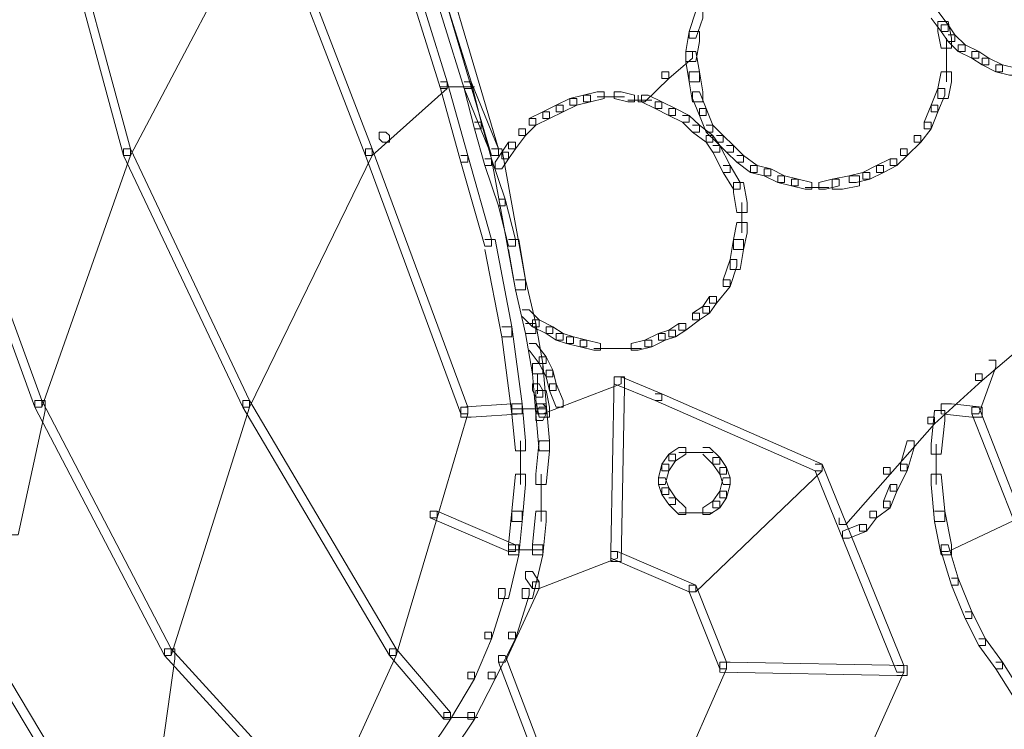
# Model space of a CAD drawing. Units: inches. Extents: x 0 to 12.5, y -28.2 to 0.
# Drawn here: x 8.8 to 9.8, y -9.1 to -8.4 of the extents above; entities that cross this region are included whole.
import ezdxf

# ---------------------------------------------------------------- set-up
doc = ezdxf.new("R2010")
doc.units = ezdxf.units.IN
doc.header["$MEASUREMENT"] = 0
doc.layers.add('Layer 1', color=7, linetype='Continuous')

# ---------------------------------------------------------------- blocks, each defined once
blk = doc.blocks.new('block 2')
at = {"layer": 'Layer 1', "color": 18, "lineweight": 18, "true_color": 0x010101}
for points in [[(9.0363, -8.2315), (9.0434, -8.2315), (9.0434, -8.2384), (8.8995, -8.5117), (8.8925, -8.5117), (8.8925, -8.5048)], [(9.0363, -8.2315), (9.0434, -8.2315), (9.1486, -8.5048), (9.1486, -8.5117), (9.1416, -8.5117), (9.0363, -8.2384)], [(9.1907, -8.2315), (9.1978, -8.2315), (9.2785, -8.5048), (9.2785, -8.5117), (9.2715, -8.5117), (9.1907, -8.2384)], [(8.8223, -8.2453), (8.8293, -8.2453), (8.8995, -8.5048), (8.8995, -8.5117), (8.8925, -8.5117), (8.8223, -8.2523)], [(9.1767, -8.3007), (9.1837, -8.3007), (9.2258, -8.4356), (9.2258, -8.4425), (9.2188, -8.4425), (9.1767, -8.3076)], [(9.2013, -8.3007), (9.2083, -8.3007), (9.2504, -8.4356), (9.2504, -8.4425), (9.2434, -8.4425), (9.2013, -8.3076)], [(9.482, -8.3629), (9.475, -8.3837), (9.475, -8.3906), (9.482, -8.3906), (9.489, -8.3699), (9.489, -8.3629), (9.482, -8.3629)], [(9.7241, -8.3629), (9.7311, -8.3629), (9.7417, -8.3768), (9.7417, -8.3837), (9.7347, -8.3837), (9.7241, -8.3699)], [(9.7311, -8.3733), (9.7311, -8.3837), (9.7347, -8.401), (9.7453, -8.401), (9.7453, -8.3906), (9.7417, -8.3733), (9.7311, -8.3733)], [(9.7347, -8.3768), (9.7347, -8.3837), (9.7417, -8.3941), (9.7487, -8.3941), (9.7487, -8.3871), (9.7417, -8.3768), (9.7347, -8.3768)], [(9.475, -8.3837), (9.4715, -8.4045), (9.4715, -8.4148), (9.482, -8.4148), (9.4855, -8.3941), (9.4855, -8.3837), (9.475, -8.3837)], [(9.74, -8.3906), (9.74, -8.4183)], [(9.7417, -8.3871), (9.7487, -8.3871), (9.7592, -8.3975), (9.7592, -8.4044), (9.7522, -8.4044), (9.7417, -8.3941)], [(9.4715, -8.4044), (9.4785, -8.4044), (9.4785, -8.4114), (9.4539, -8.4321), (9.4469, -8.4321), (9.4469, -8.4252)], [(9.4715, -8.4044), (9.4715, -8.4148), (9.475, -8.4356), (9.4855, -8.4356), (9.4855, -8.4252), (9.482, -8.4044), (9.4715, -8.4044)], [(9.7522, -8.3975), (9.7522, -8.4045), (9.7662, -8.4114), (9.7733, -8.4114), (9.7733, -8.4045), (9.7592, -8.3975), (9.7522, -8.3975)], [(9.7662, -8.4044), (9.7662, -8.4114), (9.7768, -8.4183), (9.7838, -8.4183), (9.7838, -8.4114), (9.7733, -8.4044), (9.7662, -8.4044)], [(9.74, -8.4079), (9.74, -8.4356)], [(9.7768, -8.4114), (9.7768, -8.4183), (9.7908, -8.4252), (9.7978, -8.4252), (9.7978, -8.4183), (9.7838, -8.4114), (9.7768, -8.4114)], [(9.4469, -8.4252), (9.4539, -8.4252), (9.4539, -8.4321), (9.4294, -8.4563), (9.4223, -8.4563), (9.4223, -8.4494)], [(9.475, -8.4252), (9.475, -8.4356), (9.4785, -8.4563), (9.489, -8.4563), (9.489, -8.446), (9.4855, -8.4252), (9.475, -8.4252)], [(9.7347, -8.4252), (9.7311, -8.4425), (9.7311, -8.4528), (9.7417, -8.4528), (9.7453, -8.4356), (9.7453, -8.4252), (9.7347, -8.4252)], [(9.7909, -8.4183), (9.7909, -8.4252), (9.8049, -8.4287), (9.8119, -8.4287), (9.8119, -8.4217), (9.7978, -8.4183), (9.7909, -8.4183)], [(9.2188, -8.4356), (9.2258, -8.4356), (9.2258, -8.4425), (9.1486, -8.5117), (9.1416, -8.5117), (9.1416, -8.5048)], [(9.2188, -8.4356), (9.2258, -8.4356), (9.2469, -8.5117), (9.2469, -8.5186), (9.2399, -8.5186), (9.2188, -8.4425)], [(9.2434, -8.4356), (9.2504, -8.4356), (9.2785, -8.5048), (9.2785, -8.5117), (9.2715, -8.5117), (9.2434, -8.4425)], [(9.2434, -8.4356), (9.2504, -8.4356), (9.2609, -8.4771), (9.2609, -8.484), (9.2539, -8.484), (9.2434, -8.4425)], [(9.2188, -8.4408), (9.2539, -8.4408)], [(9.3802, -8.446), (9.3662, -8.4494), (9.3662, -8.4563), (9.3732, -8.4563), (9.3873, -8.4528), (9.3873, -8.446), (9.3802, -8.446)], [(9.3978, -8.446), (9.3978, -8.4528), (9.4118, -8.4563), (9.4188, -8.4563), (9.4188, -8.4494), (9.4048, -8.446), (9.3978, -8.446)], [(9.4785, -8.446), (9.4785, -8.4528), (9.4855, -8.4702), (9.4925, -8.4702), (9.4925, -8.4632), (9.4855, -8.446), (9.4785, -8.446)], [(9.7311, -8.4425), (9.7241, -8.4598), (9.7241, -8.4667), (9.7311, -8.4667), (9.7382, -8.4494), (9.7382, -8.4425), (9.7311, -8.4425)], [(9.3522, -8.4528), (9.3381, -8.4598), (9.3381, -8.4667), (9.3451, -8.4667), (9.3592, -8.4598), (9.3592, -8.4528), (9.3522, -8.4528)], [(9.3662, -8.4494), (9.3522, -8.4528), (9.3522, -8.4598), (9.3592, -8.4598), (9.3732, -8.4563), (9.3732, -8.4494), (9.3662, -8.4494)], [(9.3802, -8.4511), (9.4083, -8.4511)], [(9.4118, -8.4546), (9.4364, -8.4546)], [(9.4259, -8.4494), (9.4259, -8.4563), (9.4399, -8.4632), (9.4469, -8.4632), (9.4469, -8.4563), (9.4329, -8.4494), (9.4259, -8.4494)], [(9.4399, -8.4563), (9.4399, -8.4632), (9.4539, -8.4702), (9.4609, -8.4702), (9.4609, -8.4632), (9.4469, -8.4563), (9.4399, -8.4563)], [(9.3241, -8.4667), (9.3101, -8.4736), (9.3101, -8.4805), (9.3171, -8.4805), (9.3311, -8.4736), (9.3311, -8.4667), (9.3241, -8.4667)], [(9.3381, -8.4598), (9.3241, -8.4667), (9.3241, -8.4736), (9.3311, -8.4736), (9.3452, -8.4667), (9.3452, -8.4598), (9.3381, -8.4598)], [(9.4539, -8.4632), (9.4539, -8.4702), (9.468, -8.4771), (9.475, -8.4771), (9.475, -8.4702), (9.461, -8.4632), (9.4539, -8.4632)], [(9.4855, -8.4632), (9.4855, -8.4702), (9.4925, -8.4874), (9.4995, -8.4874), (9.4995, -8.4805), (9.4925, -8.4632), (9.4855, -8.4632)], [(9.7241, -8.4598), (9.7171, -8.4771), (9.7171, -8.484), (9.7241, -8.484), (9.7311, -8.4667), (9.7311, -8.4598), (9.7241, -8.4598)], [(9.2539, -8.4771), (9.2609, -8.4771), (9.2715, -8.5151), (9.2715, -8.522), (9.2644, -8.522), (9.2539, -8.484)], [(9.3101, -8.4736), (9.3171, -8.4736), (9.3171, -8.4805), (9.3065, -8.4909), (9.2995, -8.4909), (9.2995, -8.484)], [(9.468, -8.4702), (9.475, -8.4702), (9.4855, -8.4805), (9.4855, -8.4874), (9.4785, -8.4874), (9.468, -8.4771)], [(9.7171, -8.4771), (9.7241, -8.4771), (9.7241, -8.484), (9.7136, -8.4978), (9.7066, -8.4978), (9.7066, -8.4909)], [(9.1556, -8.4874), (9.1556, -8.4944), (9.1592, -8.4978), (9.1662, -8.4978), (9.1662, -8.4909), (9.1627, -8.4874), (9.1556, -8.4874)], [(9.2995, -8.484), (9.3065, -8.484), (9.3065, -8.4909), (9.296, -8.5048), (9.289, -8.5048), (9.289, -8.4978)], [(9.4785, -8.4805), (9.4855, -8.4805), (9.4995, -8.4909), (9.4995, -8.4978), (9.4925, -8.4978), (9.4785, -8.4874)], [(9.4925, -8.4805), (9.4995, -8.4805), (9.5101, -8.4909), (9.5101, -8.4978), (9.5031, -8.4978), (9.4925, -8.4874)], [(9.289, -8.4978), (9.282, -8.5082), (9.282, -8.5151), (9.289, -8.5151), (9.296, -8.5048), (9.296, -8.4978), (9.289, -8.4978)], [(9.4925, -8.4909), (9.4925, -8.4978), (9.4995, -8.5082), (9.5066, -8.5082), (9.5066, -8.5013), (9.4995, -8.4909), (9.4925, -8.4909)], [(9.5031, -8.4909), (9.5101, -8.4909), (9.5206, -8.5013), (9.5206, -8.5082), (9.5136, -8.5082), (9.5031, -8.4978)], [(9.7066, -8.4909), (9.7136, -8.4909), (9.7136, -8.4978), (9.6996, -8.5117), (9.6926, -8.5117), (9.6926, -8.5048)], [(8.7065, -8.5048), (8.7135, -8.5048), (8.8082, -8.7641), (8.8082, -8.771), (8.8012, -8.771), (8.7065, -8.5117)], [(8.8925, -8.5048), (8.8995, -8.5048), (8.8995, -8.5117), (8.8082, -8.771), (8.8012, -8.771), (8.8012, -8.7641)], [(8.8925, -8.5048), (8.8995, -8.5048), (9.0223, -8.7641), (9.0223, -8.771), (9.0153, -8.771), (8.8925, -8.5117)], [(9.1416, -8.5048), (9.1486, -8.5048), (9.1486, -8.5117), (9.0223, -8.771), (9.0153, -8.771), (9.0153, -8.7641)], [(9.1416, -8.5048), (9.1486, -8.5048), (9.2469, -8.771), (9.2469, -8.778), (9.2399, -8.778), (9.1416, -8.5117)], [(9.2715, -8.5048), (9.282, -8.5048), (9.3065, -8.6396), (9.3065, -8.65), (9.296, -8.65), (9.2715, -8.5151)], [(9.282, -8.5082), (9.275, -8.5186), (9.275, -8.5255), (9.282, -8.5255), (9.289, -8.5151), (9.289, -8.5082), (9.282, -8.5082)], [(9.4995, -8.5013), (9.5066, -8.5013), (9.5171, -8.522), (9.5171, -8.529), (9.5101, -8.529), (9.4995, -8.5082)], [(9.5136, -8.5013), (9.5206, -8.5013), (9.5311, -8.5117), (9.5311, -8.5186), (9.5241, -8.5186), (9.5136, -8.5082)], [(9.6926, -8.5048), (9.6996, -8.5048), (9.6996, -8.5117), (9.689, -8.522), (9.682, -8.522), (9.682, -8.5151)], [(9.2399, -8.5117), (9.2469, -8.5117), (9.2715, -8.5981), (9.2715, -8.6051), (9.2644, -8.6051), (9.2399, -8.5186)], [(9.2644, -8.5151), (9.2715, -8.5151), (9.2855, -8.5566), (9.2855, -8.5635), (9.2785, -8.5635), (9.2644, -8.522)], [(9.5241, -8.5117), (9.5311, -8.5117), (9.5452, -8.522), (9.5452, -8.529), (9.5382, -8.529), (9.5241, -8.5186)], [(9.682, -8.5151), (9.668, -8.522), (9.668, -8.529), (9.675, -8.529), (9.689, -8.522), (9.689, -8.5151), (9.682, -8.5151)], [(9.5101, -8.522), (9.5171, -8.522), (9.5276, -8.5393), (9.5276, -8.5463), (9.5206, -8.5463), (9.5101, -8.529)], [(9.5382, -8.522), (9.5382, -8.529), (9.5522, -8.5324), (9.5592, -8.5324), (9.5592, -8.5255), (9.5452, -8.522), (9.5382, -8.522)], [(9.5522, -8.5255), (9.5522, -8.5324), (9.5663, -8.5393), (9.5732, -8.5393), (9.5732, -8.5324), (9.5592, -8.5255), (9.5522, -8.5255)], [(9.654, -8.529), (9.6399, -8.5324), (9.6399, -8.5393), (9.6469, -8.5393), (9.661, -8.5359), (9.661, -8.529), (9.654, -8.529)], [(9.668, -8.522), (9.654, -8.529), (9.654, -8.5359), (9.661, -8.5359), (9.675, -8.529), (9.675, -8.522), (9.668, -8.522)], [(9.5663, -8.5324), (9.5663, -8.5393), (9.5803, -8.5428), (9.5873, -8.5428), (9.5873, -8.5359), (9.5733, -8.5324), (9.5663, -8.5324)], [(9.5803, -8.5359), (9.5803, -8.5428), (9.5943, -8.5462), (9.6013, -8.5462), (9.6013, -8.5393), (9.5873, -8.5359), (9.5803, -8.5359)], [(9.6224, -8.5359), (9.6084, -8.5393), (9.6084, -8.5462), (9.6154, -8.5462), (9.6294, -8.5428), (9.6294, -8.5359), (9.6224, -8.5359)], [(9.6399, -8.5324), (9.6224, -8.5359), (9.6224, -8.5462), (9.633, -8.5462), (9.6505, -8.5428), (9.6505, -8.5324), (9.6399, -8.5324)], [(9.5206, -8.5393), (9.5206, -8.5497), (9.5241, -8.5705), (9.5346, -8.5705), (9.5346, -8.5601), (9.5311, -8.5393), (9.5206, -8.5393)], [(9.5943, -8.5445), (9.6188, -8.5445)], [(9.2785, -8.5566), (9.2855, -8.5566), (9.296, -8.5981), (9.296, -8.6051), (9.289, -8.6051), (9.2785, -8.5635)], [(9.5294, -8.5601), (9.5294, -8.5912)], [(9.5241, -8.5808), (9.5206, -8.5981), (9.5206, -8.6085), (9.5311, -8.6085), (9.5346, -8.5912), (9.5346, -8.5808), (9.5241, -8.5808)], [(9.2644, -8.5981), (9.275, -8.5981), (9.2925, -8.6881), (9.2925, -8.6984), (9.282, -8.6984), (9.2644, -8.6085)], [(9.289, -8.5981), (9.2995, -8.5981), (9.3065, -8.6396), (9.3065, -8.65), (9.296, -8.65), (9.289, -8.6085)], [(9.5206, -8.5981), (9.5171, -8.6189), (9.5171, -8.6292), (9.5276, -8.6292), (9.5311, -8.6085), (9.5311, -8.5981), (9.5206, -8.5981)], [(9.5171, -8.6189), (9.5101, -8.6396), (9.5101, -8.6465), (9.5171, -8.6465), (9.5241, -8.6258), (9.5241, -8.6189), (9.5171, -8.6189)], [(9.296, -8.6396), (9.3065, -8.6396), (9.3171, -8.6846), (9.3171, -8.695), (9.3065, -8.695), (9.296, -8.65)], [(9.5101, -8.6396), (9.5171, -8.6396), (9.5171, -8.6465), (9.5031, -8.6638), (9.496, -8.6638), (9.496, -8.6569)], [(9.4961, -8.6569), (9.489, -8.6673), (9.489, -8.6742), (9.4961, -8.6742), (9.5031, -8.6638), (9.5031, -8.6569), (9.4961, -8.6569)], [(9.303, -8.6708), (9.3101, -8.6708), (9.3206, -8.6811), (9.3206, -8.6881), (9.3136, -8.6881), (9.303, -8.6777)], [(9.489, -8.6673), (9.4785, -8.6742), (9.4785, -8.6811), (9.4855, -8.6811), (9.4961, -8.6742), (9.4961, -8.6673), (9.489, -8.6673)], [(9.4785, -8.6742), (9.4855, -8.6742), (9.4855, -8.6811), (9.4715, -8.6915), (9.4645, -8.6915), (9.4645, -8.6846)], [(9.282, -8.6881), (9.2925, -8.6881), (9.303, -8.7676), (9.303, -8.778), (9.2925, -8.778), (9.282, -8.6984)], [(9.3065, -8.6846), (9.3171, -8.6846), (9.3241, -8.7261), (9.3241, -8.7365), (9.3136, -8.7365), (9.3065, -8.695)], [(9.3136, -8.6811), (9.3136, -8.6881), (9.3276, -8.695), (9.3346, -8.695), (9.3346, -8.6881), (9.3206, -8.6811), (9.3136, -8.6811)], [(9.3276, -8.6881), (9.3276, -8.695), (9.3381, -8.7019), (9.3452, -8.7019), (9.3452, -8.695), (9.3346, -8.6881), (9.3276, -8.6881)], [(9.4645, -8.6846), (9.4539, -8.6915), (9.4539, -8.6984), (9.461, -8.6984), (9.4715, -8.6915), (9.4715, -8.6846), (9.4645, -8.6846)], [(9.3381, -8.695), (9.3381, -8.7019), (9.3487, -8.7053), (9.3557, -8.7053), (9.3557, -8.6984), (9.3452, -8.695), (9.3381, -8.695)], [(9.3487, -8.6984), (9.3487, -8.7053), (9.3627, -8.7088), (9.3697, -8.7088), (9.3697, -8.7019), (9.3557, -8.6984), (9.3487, -8.6984)], [(9.4434, -8.695), (9.4294, -8.7019), (9.4294, -8.7088), (9.4364, -8.7088), (9.4504, -8.7019), (9.4504, -8.695), (9.4434, -8.695)], [(9.4539, -8.6915), (9.4434, -8.695), (9.4434, -8.7019), (9.4504, -8.7019), (9.461, -8.6984), (9.461, -8.6915), (9.4539, -8.6915)], [(9.8224, -8.6915), (9.8295, -8.6915), (9.8295, -8.6984), (9.7768, -8.7434), (9.7698, -8.7434), (9.7698, -8.7365)], [(9.3101, -8.7053), (9.3171, -8.7053), (9.3276, -8.7192), (9.3276, -8.7261), (9.3206, -8.7261), (9.3101, -8.7123)], [(9.3627, -8.7019), (9.3627, -8.7088), (9.3767, -8.7123), (9.3837, -8.7123), (9.3837, -8.7053), (9.3697, -8.7019), (9.3627, -8.7019)], [(9.3767, -8.7105), (9.4013, -8.7105)], [(9.3908, -8.7105), (9.4118, -8.7105)], [(9.4013, -8.7105), (9.4259, -8.7105)], [(9.4294, -8.7019), (9.4153, -8.7053), (9.4153, -8.7123), (9.4223, -8.7123), (9.4364, -8.7088), (9.4364, -8.7019), (9.4294, -8.7019)], [(9.3206, -8.7192), (9.3206, -8.7261), (9.3276, -8.7399), (9.3346, -8.7399), (9.3346, -8.733), (9.3276, -8.7192), (9.3206, -8.7192)], [(9.3136, -8.7261), (9.3136, -8.7365), (9.3171, -8.778), (9.3276, -8.778), (9.3276, -8.7676), (9.3241, -8.7261), (9.3136, -8.7261)], [(9.7838, -8.7226), (9.7908, -8.7226), (9.7908, -8.7296), (9.7733, -8.778), (9.7662, -8.778), (9.7662, -8.771)], [(9.3978, -8.7399), (9.4048, -8.7399), (9.4048, -8.7468), (9.3241, -8.778), (9.3171, -8.778), (9.3171, -8.771)], [(9.3189, -8.7365), (9.3189, -8.7572)], [(9.3276, -8.733), (9.3276, -8.7399), (9.3311, -8.7538), (9.3381, -8.7538), (9.3381, -8.7468), (9.3346, -8.733), (9.3276, -8.733)], [(9.3978, -8.7399), (9.3943, -8.9198), (9.3943, -8.9301), (9.4048, -8.9301), (9.4083, -8.7503), (9.4083, -8.7399), (9.3978, -8.7399)], [(9.3978, -8.7399), (9.4048, -8.7399), (9.4469, -8.7572), (9.4469, -8.7641), (9.4399, -8.7641), (9.3978, -8.7468)], [(9.7698, -8.7365), (9.7768, -8.7365), (9.7768, -8.7434), (9.7277, -8.7883), (9.7207, -8.7883), (9.7207, -8.7814)], [(9.3136, -8.7468), (9.3136, -8.7538), (9.3171, -8.7607), (9.3241, -8.7607), (9.3241, -8.7538), (9.3206, -8.7468), (9.3136, -8.7468)], [(9.3311, -8.7468), (9.3311, -8.7538), (9.3381, -8.771), (9.3451, -8.771), (9.3451, -8.7641), (9.3381, -8.7468), (9.3311, -8.7468)], [(9.3171, -8.7538), (9.3171, -8.7641), (9.3206, -8.7814), (9.3311, -8.7814), (9.3311, -8.7711), (9.3276, -8.7538), (9.3171, -8.7538)], [(9.4399, -8.7572), (9.4469, -8.7572), (9.6119, -8.8299), (9.6119, -8.8368), (9.6048, -8.8368), (9.4399, -8.7641)], [(8.8012, -8.7641), (8.8117, -8.7641), (8.8117, -8.7745), (8.7837, -8.9025), (8.7731, -8.9025), (8.7731, -8.8921)], [(8.8012, -8.7641), (8.8082, -8.7641), (8.9416, -9.0201), (8.9416, -9.027), (8.9346, -9.027), (8.8012, -8.771)], [(9.0153, -8.7641), (9.0223, -8.7641), (9.0223, -8.771), (8.9416, -9.027), (8.9346, -9.027), (8.9346, -9.0201)], [(9.0153, -8.7641), (9.0223, -8.7641), (9.1732, -9.0201), (9.1732, -9.027), (9.1662, -9.027), (9.0153, -8.771)], [(9.2399, -8.771), (9.2469, -8.771), (9.2469, -8.778), (9.2153, -8.8852), (9.2083, -8.8852), (9.2083, -8.8783)], [(9.2925, -8.7676), (9.2399, -8.771), (9.2399, -8.7814), (9.2504, -8.7814), (9.303, -8.778), (9.303, -8.7676), (9.2925, -8.7676)], [(9.2925, -8.7676), (9.2925, -8.778), (9.296, -8.816), (9.3065, -8.816), (9.3065, -8.8056), (9.303, -8.7676), (9.2925, -8.7676)], [(9.3171, -8.7676), (9.3171, -8.7745), (9.3206, -8.778), (9.3276, -8.778), (9.3276, -8.771), (9.3241, -8.7676), (9.3171, -8.7676)], [(9.3171, -8.7676), (9.3171, -8.778), (9.3206, -8.816), (9.3311, -8.816), (9.3311, -8.8056), (9.3276, -8.7676), (9.3171, -8.7676)], [(9.3206, -8.771), (9.3171, -8.778), (9.3171, -8.7849), (9.3241, -8.7849), (9.3276, -8.778), (9.3276, -8.771), (9.3206, -8.771)], [(9.7347, -8.7676), (9.7347, -8.778), (9.7662, -8.7814), (9.7768, -8.7814), (9.7768, -8.771), (9.7453, -8.7676), (9.7347, -8.7676)], [(9.7662, -8.771), (9.7733, -8.771), (9.8154, -8.8783), (9.8154, -8.8852), (9.8084, -8.8852), (9.7662, -8.778)], [(9.2925, -8.7728), (9.3276, -8.7728)], [(9.7207, -8.7814), (9.7277, -8.7814), (9.7277, -8.7883), (9.682, -8.8402), (9.675, -8.8402), (9.675, -8.8333)], [(9.7277, -8.7745), (9.7241, -8.8091), (9.7241, -8.8195), (9.7347, -8.8195), (9.7382, -8.7849), (9.7382, -8.7745), (9.7277, -8.7745)], [(9.3013, -8.8056), (9.3013, -8.8506)], [(9.3206, -8.8056), (9.3171, -8.8402), (9.3171, -8.8506), (9.3276, -8.8506), (9.3311, -8.816), (9.3311, -8.8056), (9.3206, -8.8056)], [(9.4645, -8.8126), (9.4539, -8.8195), (9.4539, -8.8264), (9.461, -8.8264), (9.4715, -8.8195), (9.4715, -8.8126), (9.4645, -8.8126)], [(9.489, -8.8126), (9.496, -8.8126), (9.5066, -8.8229), (9.5066, -8.8299), (9.4995, -8.8299), (9.489, -8.8195)], [(9.6996, -8.8056), (9.6926, -8.8299), (9.6926, -8.8368), (9.6996, -8.8368), (9.7066, -8.8126), (9.7066, -8.8056), (9.6996, -8.8056)], [(9.7294, -8.8091), (9.7294, -8.8506)], [(9.4539, -8.8195), (9.4469, -8.8299), (9.4469, -8.8368), (9.4539, -8.8368), (9.461, -8.8264), (9.461, -8.8195), (9.4539, -8.8195)], [(9.4645, -8.8178), (9.4855, -8.8178)], [(9.475, -8.8178), (9.4995, -8.8178)], [(9.4995, -8.8229), (9.4995, -8.8299), (9.5066, -8.8402), (9.5136, -8.8402), (9.5136, -8.8333), (9.5066, -8.8229), (9.4995, -8.8229)], [(9.4469, -8.8299), (9.4434, -8.8437), (9.4434, -8.8506), (9.4504, -8.8506), (9.4539, -8.8368), (9.4539, -8.8299), (9.4469, -8.8299)], [(9.6048, -8.8299), (9.6119, -8.8299), (9.6119, -8.8368), (9.482, -8.9613), (9.475, -8.9613), (9.475, -8.9544)], [(9.6048, -8.8299), (9.6119, -8.8299), (9.6961, -9.0374), (9.6961, -9.0443), (9.689, -9.0443), (9.6048, -8.8368)], [(9.6926, -8.8299), (9.6996, -8.8299), (9.6996, -8.8368), (9.689, -8.8575), (9.682, -8.8575), (9.682, -8.8506)], [(9.296, -8.8402), (9.2925, -8.8783), (9.2925, -8.8887), (9.303, -8.8887), (9.3065, -8.8506), (9.3065, -8.8402), (9.296, -8.8402)], [(9.3224, -8.8402), (9.3224, -8.8887)], [(9.5066, -8.8333), (9.5066, -8.8402), (9.5101, -8.8506), (9.5171, -8.8506), (9.5171, -8.8437), (9.5136, -8.8333), (9.5066, -8.8333)], [(9.675, -8.8333), (9.682, -8.8333), (9.682, -8.8402), (9.6364, -8.8921), (9.6294, -8.8921), (9.6294, -8.8852)], [(9.7241, -8.8402), (9.7241, -8.8506), (9.7277, -8.8887), (9.7382, -8.8887), (9.7382, -8.8783), (9.7347, -8.8402), (9.7241, -8.8402)], [(9.4434, -8.8437), (9.4434, -8.8506), (9.4469, -8.861), (9.4539, -8.861), (9.4539, -8.8541), (9.4504, -8.8437), (9.4434, -8.8437)], [(9.5101, -8.8437), (9.5066, -8.8575), (9.5066, -8.8645), (9.5136, -8.8645), (9.5171, -8.8506), (9.5171, -8.8437), (9.5101, -8.8437)], [(9.682, -8.8506), (9.675, -8.8679), (9.675, -8.8748), (9.682, -8.8748), (9.689, -8.8575), (9.689, -8.8506), (9.682, -8.8506)], [(9.4469, -8.8541), (9.4469, -8.861), (9.4539, -8.8714), (9.4609, -8.8714), (9.4609, -8.8645), (9.4539, -8.8541), (9.4469, -8.8541)], [(9.5066, -8.8575), (9.4995, -8.8679), (9.4995, -8.8748), (9.5066, -8.8748), (9.5136, -8.8645), (9.5136, -8.8575), (9.5066, -8.8575)], [(9.4539, -8.8644), (9.4609, -8.8644), (9.4715, -8.8748), (9.4715, -8.8817), (9.4645, -8.8817), (9.4539, -8.8714)], [(9.4995, -8.8679), (9.489, -8.8748), (9.489, -8.8817), (9.4961, -8.8817), (9.5066, -8.8748), (9.5066, -8.8679), (9.4995, -8.8679)], [(9.675, -8.8679), (9.682, -8.8679), (9.682, -8.8748), (9.668, -8.8852), (9.661, -8.8852), (9.661, -8.8783)], [(9.2083, -8.8783), (9.2153, -8.8783), (9.2153, -8.8852), (9.1732, -9.027), (9.1662, -9.027), (9.1662, -9.0201)], [(9.2083, -8.8783), (9.2153, -8.8783), (9.296, -8.9128), (9.296, -8.9198), (9.289, -8.9198), (9.2083, -8.8852)], [(9.2925, -8.8783), (9.289, -8.9128), (9.289, -8.9232), (9.2995, -8.9232), (9.303, -8.8887), (9.303, -8.8783), (9.2925, -8.8783)], [(9.3171, -8.8783), (9.3136, -8.9128), (9.3136, -8.9232), (9.3241, -8.9232), (9.3276, -8.8887), (9.3276, -8.8783), (9.3171, -8.8783)], [(9.4645, -8.88), (9.4855, -8.88)], [(9.475, -8.88), (9.4995, -8.88)], [(9.661, -8.8783), (9.668, -8.8783), (9.668, -8.8852), (9.6575, -8.899), (9.6505, -8.899), (9.6505, -8.8921)], [(9.7277, -8.8783), (9.7382, -8.8783), (9.7453, -8.9128), (9.7453, -8.9232), (9.7347, -8.9232), (9.7277, -8.8887)], [(9.8084, -8.8783), (9.8154, -8.8783), (9.8154, -8.8852), (9.7417, -8.9198), (9.7347, -8.9198), (9.7347, -8.9128)], [(9.6505, -8.8921), (9.633, -8.899), (9.633, -8.906), (9.6399, -8.906), (9.6575, -8.899), (9.6575, -8.8921), (9.6505, -8.8921)], [(9.289, -8.9128), (9.2995, -8.9128), (9.2995, -8.9232), (9.289, -8.9682), (9.2785, -8.9682), (9.2785, -8.9578)], [(9.3136, -8.9128), (9.3241, -8.9128), (9.3241, -8.9232), (9.3136, -8.9682), (9.303, -8.9682), (9.303, -8.9578)], [(9.7347, -8.9128), (9.7417, -8.9128), (9.7522, -8.9474), (9.7522, -8.9544), (9.7453, -8.9544), (9.7347, -8.9198)], [(9.289, -8.9181), (9.3241, -8.9181)], [(9.3943, -8.9198), (9.4013, -8.9198), (9.4013, -8.9267), (9.3206, -8.9578), (9.3136, -8.9578), (9.3136, -8.9509)], [(9.3943, -8.9198), (9.4013, -8.9198), (9.482, -8.9544), (9.482, -8.9613), (9.475, -8.9613), (9.3943, -8.9267)], [(9.3065, -8.9405), (9.3065, -8.9475), (9.3136, -8.9578), (9.3206, -8.9578), (9.3206, -8.9509), (9.3136, -8.9405), (9.3065, -8.9405)], [(9.3136, -8.9509), (9.3206, -8.9509), (9.3206, -8.9578), (9.2855, -9.0339), (9.2785, -9.0339), (9.2785, -9.027)], [(9.475, -8.9544), (9.482, -8.9544), (9.5136, -9.0339), (9.5136, -9.0409), (9.5066, -9.0409), (9.475, -8.9613)], [(9.7453, -8.9474), (9.7522, -8.9474), (9.7662, -8.982), (9.7662, -8.989), (9.7592, -8.989), (9.7453, -8.9544)], [(9.2785, -8.9578), (9.2855, -8.9578), (9.2855, -8.9648), (9.2715, -9.0097), (9.2644, -9.0097), (9.2644, -9.0028)], [(9.303, -8.9578), (9.3101, -8.9578), (9.3101, -8.9648), (9.296, -9.0097), (9.289, -9.0097), (9.289, -9.0028)], [(9.7592, -8.982), (9.7662, -8.982), (9.7803, -9.0097), (9.7803, -9.0166), (9.7733, -9.0166), (9.7592, -8.989)], [(9.2644, -9.0028), (9.2715, -9.0028), (9.2715, -9.0097), (9.2539, -9.0512), (9.2469, -9.0512), (9.2469, -9.0443)], [(9.289, -9.0028), (9.296, -9.0028), (9.296, -9.0097), (9.275, -9.0512), (9.2679, -9.0512), (9.2679, -9.0443)], [(9.7733, -9.0097), (9.7803, -9.0097), (9.7978, -9.0339), (9.7978, -9.0409), (9.7908, -9.0409), (9.7733, -9.0166)], [(8.7486, -9.0201), (8.7556, -9.0201), (8.9065, -9.2726), (8.9065, -9.2795), (8.8995, -9.2795), (8.7486, -9.027)], [(8.9346, -9.0201), (8.9451, -9.0201), (8.9451, -9.0304), (8.91, -9.283), (8.8995, -9.283), (8.8995, -9.2726)], [(8.9346, -9.0201), (8.9416, -9.0201), (9.096, -9.1895), (9.096, -9.1965), (9.089, -9.1965), (8.9346, -9.027)], [(9.1662, -9.0201), (9.1732, -9.0201), (9.1732, -9.027), (9.096, -9.1965), (9.089, -9.1965), (9.089, -9.1895)], [(9.1662, -9.0201), (9.1732, -9.0201), (9.2293, -9.0858), (9.2293, -9.0927), (9.2223, -9.0927), (9.1662, -9.027)], [(9.2785, -9.027), (9.2855, -9.027), (9.3171, -9.11), (9.3171, -9.1169), (9.3101, -9.1169), (9.2785, -9.0339)], [(9.5066, -9.0339), (9.5136, -9.0339), (9.5136, -9.0409), (9.4785, -9.1204), (9.4715, -9.1204), (9.4715, -9.1135)], [(9.5066, -9.0339), (9.5066, -9.0443), (9.689, -9.0477), (9.6996, -9.0477), (9.6996, -9.0374), (9.5171, -9.0339), (9.5066, -9.0339)], [(9.7908, -9.0339), (9.7978, -9.0339), (9.8154, -9.0616), (9.8154, -9.0685), (9.8084, -9.0685), (9.7908, -9.0409)], [(9.2469, -9.0443), (9.2539, -9.0443), (9.2539, -9.0512), (9.2293, -9.0927), (9.2223, -9.0927), (9.2223, -9.0858)], [(9.2679, -9.0443), (9.275, -9.0443), (9.275, -9.0512), (9.2539, -9.0927), (9.2469, -9.0927), (9.2469, -9.0858)], [(9.689, -9.0374), (9.6961, -9.0374), (9.6961, -9.0443), (9.6048, -9.2483), (9.5978, -9.2483), (9.5978, -9.2414)], [(9.2223, -9.0858), (9.2293, -9.0858), (9.2293, -9.0927), (9.2083, -9.1238), (9.2013, -9.1238), (9.2013, -9.1169)], [(9.2469, -9.0858), (9.2539, -9.0858), (9.2539, -9.0927), (9.2329, -9.1238), (9.2258, -9.1238), (9.2258, -9.1169)], [(9.2223, -9.091), (9.2574, -9.091)]]:
    blk.add_lwpolyline(points, dxfattribs=at)

msp = doc.modelspace()

# ---------------------------------------------------------------- block references
at = {"layer": 'Layer 1'}
msp.add_blockref('block 2', (0, 0), dxfattribs=at)

doc.saveas('drawing.dxf')
